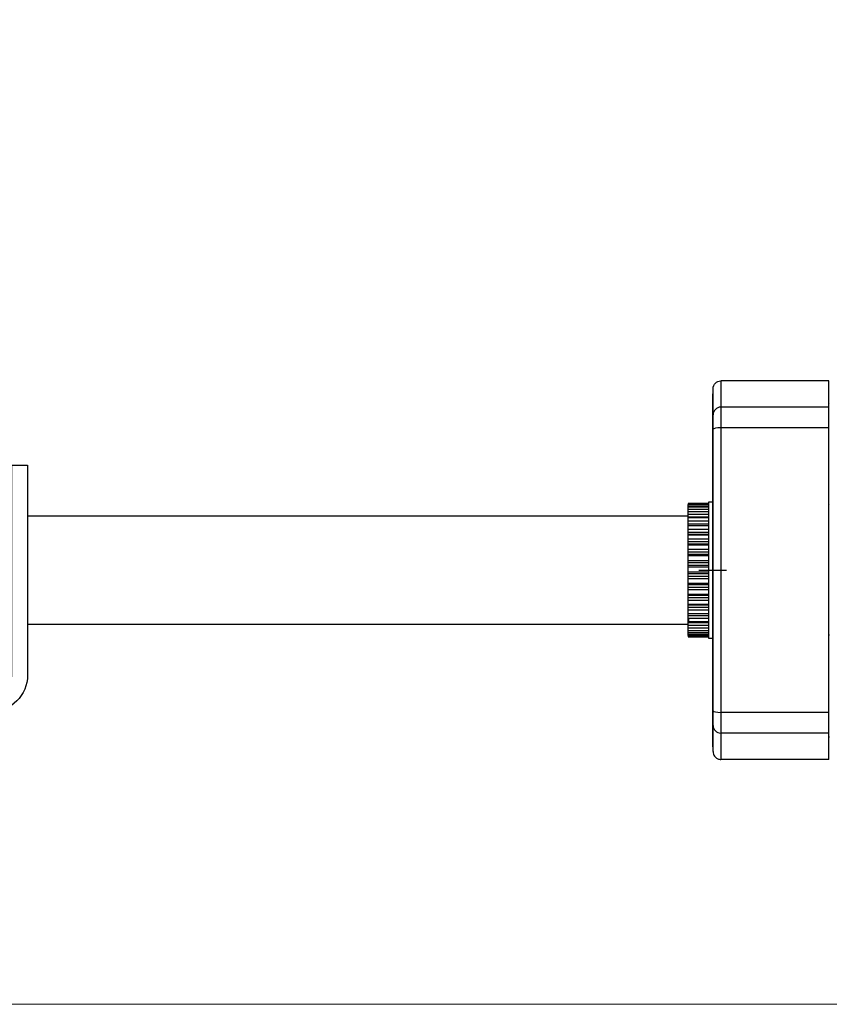
# Model space of a CAD drawing. Units: inches. Extents: x 446 to 649, y 13 to 92.
# Drawn here: x 611 to 619, y 70 to 79 of the extents above; entities that cross this region are included whole.
import ezdxf

# ---------------------------------------------------------------- set-up
doc = ezdxf.new("R2010")
doc.units = ezdxf.units.IN
doc.header["$MEASUREMENT"] = 0
doc.linetypes.add('CENTER', pattern=[2, 1.25, -0.25, 0.25, -0.25])
doc.layers.add('Bird Screen', color=3, linetype='Continuous', lineweight=5)

msp = doc.modelspace()

# ---------------------------------------------------------------- linework, layer by layer
at = {"color": 7, "linetype": 'Continuous'}
for p, q in [((617.60843, 75.68969), (617.60843, 75.93029)), ((617.6796, 76.00146), (617.6796, 75.75978)), ((618.67597, 76.00146), (617.6796, 76.00146)), ((618.67597, 75.75978), (618.67597, 76.00146)), ((617.60686, 75.84184), (617.60685, 75.73187)), ((617.60696, 75.88294), (617.60687, 75.88294)), ((617.60696, 75.88294), (617.60843, 75.88294)), ((617.60718, 75.64487), (617.60696, 75.88077)), ((617.60843, 75.88077), (617.60696, 75.88077)), ((618.67597, 75.75978), (617.6796, 75.75978)), ((617.6796, 75.75978), (617.6796, 75.56936)), ((618.67953, 75.79595), (618.67597, 75.7924)), ((618.67597, 75.56936), (618.67597, 75.75978)), ((617.60684, 75.69078), (617.60613, 75.69078)), ((617.60714, 75.66234), (617.60714, 75.66225)), ((617.60714, 75.60181), (617.60714, 75.66234)), ((617.60714, 75.66225), (617.60714, 75.60171)), ((617.60843, 75.5554), (617.60843, 75.68969)), ((617.60623, 75.53776), (617.60623, 75.62317)), ((617.60623, 75.62317), (617.60624, 75.62317)), ((617.60624, 75.62317), (617.60624, 75.61961)), ((617.60624, 75.61961), (617.60625, 75.61961)), ((617.60625, 75.60537), (617.60624, 75.60537)), ((617.60624, 75.60537), (617.60624, 75.55556)), ((617.60625, 75.60537), (617.60625, 75.60537)), ((617.60625, 75.58224), (617.60626, 75.58224)), ((617.60625, 75.57869), (617.60625, 75.58224)), ((617.60625, 75.57869), (617.60626, 75.57869)), ((617.6071, 75.58856), (617.60711, 75.55289)), ((617.6071, 75.58268), (617.6071, 75.58856)), ((617.60711, 75.54701), (617.6071, 75.58268)), ((617.6071, 75.58268), (617.60711, 75.58268)), ((617.60711, 75.63681), (617.60712, 75.58073)), ((617.60711, 75.63279), (617.60711, 75.63681)), ((617.60711, 75.63279), (617.60711, 75.63279)), ((617.60712, 75.57671), (617.60711, 75.63279)), ((617.60712, 75.6372), (617.60713, 75.6392)), ((617.60713, 75.59521), (617.60712, 75.6372)), ((617.60713, 75.6392), (617.60713, 75.59721)), ((617.60715, 75.63807), (617.60715, 75.63589)), ((617.60715, 75.59623), (617.60715, 75.63807)), ((617.60715, 75.63589), (617.60715, 75.59405)), ((617.60716, 75.63438), (617.60716, 75.63019)), ((617.60716, 75.57871), (617.60716, 75.63438)), ((617.60716, 75.63019), (617.60716, 75.57452)), ((617.60717, 75.54992), (617.60717, 75.58517)), ((617.60717, 75.58517), (617.60717, 75.57913)), ((617.60717, 75.57913), (617.60717, 75.54388)), ((617.60718, 75.64487), (617.60843, 75.64487)), ((617.6796, 75.56936), (617.6796, 72.94719)), ((618.67597, 75.56936), (617.6796, 75.56936)), ((618.67597, 72.94719), (618.67597, 75.56936)), ((617.60611, 75.54844), (617.60611, 74.88546)), ((617.60624, 75.53776), (617.60623, 75.53776)), ((617.60624, 75.55556), (617.60625, 75.55556)), ((617.60624, 75.54132), (617.60624, 75.53776)), ((617.60625, 75.54132), (617.60624, 75.54132)), ((617.60625, 75.55556), (617.60625, 75.55556)), ((617.60629, 75.55556), (617.60636, 75.55556)), ((617.60709, 75.55778), (617.6071, 75.51479)), ((617.60709, 75.55027), (617.60709, 75.55778)), ((617.6071, 75.50727), (617.60709, 75.55027)), ((617.60709, 75.49176), (617.60709, 75.4679)), ((617.60709, 75.48291), (617.60709, 75.49176)), ((617.60709, 75.45904), (617.60709, 75.48291)), ((617.60709, 75.48291), (617.60709, 75.48291)), ((617.60717, 75.51097), (617.60718, 75.55322)), ((617.60718, 75.55322), (617.60718, 75.54557)), ((617.60718, 75.54557), (617.60718, 75.50333)), ((617.60718, 75.46339), (617.60719, 75.48663)), ((617.60719, 75.47767), (617.60718, 75.45443)), ((617.60719, 75.48663), (617.60719, 75.47767)), ((617.60843, 75.53246), (617.6072, 75.53246)), ((617.60843, 72.96115), (617.60843, 75.5554)), ((617.60709, 75.40419), (617.60708, 75.41401)), ((617.60719, 75.40902), (617.60719, 75.43133)), ((617.60719, 75.43133), (617.6072, 75.42141)), ((617.6072, 75.42141), (617.60719, 75.3991)), ((617.60707, 75.29401), (617.60708, 75.29401)), ((617.60707, 75.29401), (617.60719, 75.29393)), ((617.60707, 75.28333), (617.60707, 75.29304)), ((617.60708, 75.36371), (617.60709, 75.35532)), ((617.60708, 75.35324), (617.60708, 75.36371)), ((617.60708, 75.35324), (617.60719, 75.3533)), ((617.60709, 75.34485), (617.60708, 75.35324)), ((617.60719, 75.34997), (617.6072, 75.35763)), ((617.6072, 75.34712), (617.60719, 75.33947)), ((617.60719, 75.28854), (617.6072, 75.28749)), ((617.6072, 75.35763), (617.6072, 75.34712)), ((617.6072, 75.28749), (617.6072, 75.27681)), ((617.60706, 75.27622), (617.60706, 75.2847)), ((617.60706, 75.28431), (617.60706, 75.27622)), ((617.60706, 75.27622), (617.60706, 75.27622)), ((617.60706, 75.2717), (617.60706, 75.26455)), ((617.60707, 75.28333), (617.6072, 75.28342)), ((617.60708, 75.28333), (617.60707, 75.28333)), ((617.60707, 75.24059), (617.60707, 75.24063)), ((617.6072, 75.27681), (617.60719, 75.27787)), ((617.6072, 75.25843), (617.6072, 75.2669)), ((617.6072, 75.2669), (617.6072, 75.2669)), ((617.6072, 75.2669), (617.6072, 75.25843)), ((617.6072, 75.25843), (617.6072, 75.25843)), ((617.6072, 75.22698), (617.6072, 75.23433)), ((617.6072, 75.23433), (617.60721, 75.23433)), ((617.60721, 75.22698), (617.6072, 75.22698)), ((617.60721, 75.2492), (617.60721, 75.2492)), ((617.60721, 75.23172), (617.60721, 75.22698)), ((617.60719, 75.14765), (617.60719, 75.15098)), ((617.60719, 75.15098), (617.60719, 75.10671)), ((617.60719, 75.10671), (617.60719, 75.14765)), ((617.60719, 75.14764), (617.60719, 75.14765)), ((617.60636, 74.95062), (617.60629, 74.95062)), ((617.56573, 74.8716), (617.37713, 74.8716)), ((617.37713, 74.8716), (617.37713, 74.86383)), ((617.56573, 74.86383), (617.37713, 74.86383)), ((617.37713, 74.84986), (617.37713, 74.86383)), ((617.37713, 74.83852), (617.37713, 74.84986)), ((617.37713, 74.84986), (617.56573, 74.84986)), ((617.56573, 74.83852), (617.37713, 74.83852)), ((617.37713, 74.82008), (617.37713, 74.83852)), ((617.60713, 74.88545), (617.56573, 74.88545)), ((617.56573, 74.88545), (617.56573, 73.63109)), ((618.67597, 74.85923), (618.67953, 74.85568)), ((617.37713, 74.79645), (617.37713, 74.82008)), ((617.37713, 74.82008), (617.56573, 74.82008)), ((617.56573, 74.79645), (617.37713, 74.79645)), ((617.37713, 74.77323), (617.37713, 74.79645)), ((617.37713, 74.74782), (617.37713, 74.77323)), ((617.37713, 74.77323), (617.56573, 74.77323)), ((617.37713, 74.73888), (617.37713, 74.74782)), ((617.37713, 74.74782), (617.56573, 74.74782)), ((617.56573, 74.73888), (617.37713, 74.73888)), ((617.37713, 74.71073), (617.37713, 74.73888)), ((617.37713, 74.68488), (617.37713, 74.71073)), ((617.37713, 74.71073), (617.56573, 74.71073)), ((617.37713, 74.66759), (617.37713, 74.68488)), ((617.37713, 74.68488), (617.56573, 74.68488)), ((617.56573, 74.66759), (617.37713, 74.66759)), ((617.37713, 74.63448), (617.37713, 74.66759)), ((617.37713, 74.60897), (617.37713, 74.63448)), ((617.37713, 74.63448), (617.56573, 74.63448)), ((617.37713, 74.58852), (617.37713, 74.60897)), ((617.37713, 74.60897), (617.56573, 74.60897)), ((617.37713, 74.5845), (617.37713, 74.58852)), ((617.37713, 74.58852), (617.56573, 74.58852)), ((617.37713, 74.5468), (617.37713, 74.5845)), ((617.37713, 74.5845), (617.56573, 74.5845)), ((617.37713, 74.52241), (617.37713, 74.5468)), ((617.37713, 74.5468), (617.56573, 74.5468)), ((617.37713, 74.49973), (617.37713, 74.52241)), ((617.37713, 74.52241), (617.56573, 74.52241)), ((617.37713, 74.49153), (617.37713, 74.49973)), ((617.37713, 74.49973), (617.56573, 74.49973)), ((617.37713, 74.45036), (617.37713, 74.49153)), ((617.37713, 74.49153), (617.56573, 74.49153)), ((617.37713, 74.42783), (617.37713, 74.45036)), ((617.37713, 74.45036), (617.56573, 74.45036)), ((617.37713, 74.4036), (617.37713, 74.42783)), ((617.37713, 74.42783), (617.56573, 74.42783)), ((617.37713, 74.39148), (617.37713, 74.4036)), ((617.37713, 74.4036), (617.56573, 74.4036)), ((617.37713, 74.34808), (617.37713, 74.39148)), ((617.37713, 74.39148), (617.56573, 74.39148)), ((618.6795, 74.41685), (618.67598, 74.41685)), ((617.37713, 74.32809), (617.37713, 74.34808)), ((617.37713, 74.34808), (617.56573, 74.34808)), ((617.37713, 74.30305), (617.37713, 74.32809)), ((617.37713, 74.32809), (617.56573, 74.32809)), ((617.37713, 74.28738), (617.37713, 74.30305)), ((617.37713, 74.30305), (617.56573, 74.30305)), ((617.37713, 74.24307), (617.37713, 74.28738)), ((617.37713, 74.28738), (617.56573, 74.28738)), ((617.37713, 74.22624), (617.37713, 74.24307)), ((617.37713, 74.24307), (617.56573, 74.24307)), ((617.37713, 74.20115), (617.37713, 74.22624)), ((617.37713, 74.22624), (617.56573, 74.22624)), ((617.37713, 74.18239), (617.37713, 74.20115)), ((617.37713, 74.20115), (617.56573, 74.20115)), ((617.37713, 74.13852), (617.37713, 74.18239)), ((617.37713, 74.18239), (617.56573, 74.18239)), ((617.37713, 74.12535), (617.37713, 74.13852)), ((617.37713, 74.13852), (617.56573, 74.13852)), ((617.37713, 74.10098), (617.37713, 74.12535)), ((617.37713, 74.12535), (617.56573, 74.12535)), ((617.37713, 74.07971), (617.37713, 74.10098)), ((617.37713, 74.10098), (617.56573, 74.10098)), ((617.37713, 74.03761), (617.37713, 74.07971)), ((617.37713, 74.07971), (617.56573, 74.07971)), ((617.37713, 74.0285), (617.37713, 74.03761)), ((617.37713, 74.03761), (617.56573, 74.03761)), ((617.37713, 74.00559), (617.37713, 74.0285)), ((617.37713, 74.0285), (617.56573, 74.0285)), ((618.67598, 74.09658), (618.6795, 74.09658)), ((617.37713, 73.98246), (617.37713, 74.00559)), ((617.37713, 74.00559), (617.56573, 74.00559)), ((617.37713, 73.94341), (617.37713, 73.98246)), ((617.37713, 73.98246), (617.56573, 73.98246)), ((617.37713, 73.93864), (617.37713, 73.94341)), ((617.37713, 73.94341), (617.56573, 73.94341)), ((617.37713, 73.91787), (617.37713, 73.93864)), ((617.37713, 73.93864), (617.56573, 73.93864)), ((617.37713, 73.89359), (617.37713, 73.91787)), ((617.37713, 73.91787), (617.56573, 73.91787)), ((617.37713, 73.85877), (617.37713, 73.89359)), ((617.37713, 73.89359), (617.56573, 73.89359)), ((617.37713, 73.85849), (617.37713, 73.85877)), ((617.37713, 73.85877), (617.56573, 73.85877)), ((617.37713, 73.8405), (617.37713, 73.85849)), ((617.37713, 73.85849), (617.56573, 73.85849)), ((617.37713, 73.81579), (617.37713, 73.8405)), ((617.37713, 73.8405), (617.56573, 73.8405)), ((617.37713, 73.80869), (617.37713, 73.81579)), ((617.37713, 73.81579), (617.56573, 73.81579)), ((617.38425, 73.80869), (617.37713, 73.80869)), ((617.37713, 73.78587), (617.37713, 73.80869)), ((617.37713, 73.78587), (617.56573, 73.78587)), ((617.37713, 73.77583), (617.37713, 73.78587)), ((617.37713, 73.75032), (617.37713, 73.77583)), ((617.37713, 73.77583), (617.56573, 73.77583)), ((617.37713, 73.72649), (617.37713, 73.75032)), ((617.37713, 73.75032), (617.56573, 73.75032)), ((617.38425, 73.78588), (617.38425, 73.80869)), ((617.37713, 73.72649), (617.56573, 73.72649)), ((617.37713, 73.72581), (617.37713, 73.72649)), ((617.37713, 73.70142), (617.37713, 73.72581)), ((617.37713, 73.72581), (617.56573, 73.72581)), ((617.37713, 73.6824), (617.37713, 73.70142)), ((617.37713, 73.70142), (617.56573, 73.70142)), ((617.37713, 73.6824), (617.56573, 73.6824)), ((617.37713, 73.66944), (617.37713, 73.6824)), ((617.37713, 73.65494), (617.37713, 73.66944)), ((617.37713, 73.66944), (617.56573, 73.66944)), ((617.37713, 73.65535), (617.37713, 73.64494)), ((617.37713, 73.65494), (617.56573, 73.65494)), ((618.67953, 73.66087), (618.67597, 73.65731)), ((617.37713, 73.64494), (617.56573, 73.64494)), ((617.56573, 73.63109), (617.60713, 73.63109)), ((617.60611, 73.63109), (617.60611, 72.96499)), ((617.60629, 73.56281), (617.60636, 73.56281)), ((617.6069, 73.49624), (617.60692, 73.62045)), ((617.60693, 73.59419), (617.6069, 73.46741)), ((617.6069, 73.4542), (617.60693, 73.58616)), ((617.60693, 73.56082), (617.6069, 73.42636)), ((617.6069, 73.46741), (617.6069, 73.49624)), ((617.60691, 73.49624), (617.6069, 73.49624)), ((617.60691, 73.41362), (617.60693, 73.5531)), ((617.60694, 73.52873), (617.60691, 73.38681)), ((617.60691, 73.37456), (617.60694, 73.52134)), ((617.60694, 73.49797), (617.60692, 73.34884)), ((617.60692, 73.33712), (617.60694, 73.49091)), ((617.60713, 73.48053), (617.60713, 73.48053)), ((617.6069, 73.42636), (617.6069, 73.4542)), ((617.60691, 73.4542), (617.6069, 73.4542)), ((617.60691, 73.38681), (617.60691, 73.41362)), ((617.60692, 73.41361), (617.60691, 73.41362)), ((617.60695, 73.46858), (617.60692, 73.31254)), ((617.60693, 73.30135), (617.60695, 73.46187)), ((617.60695, 73.44063), (617.60693, 73.27795)), ((617.60693, 73.26733), (617.60695, 73.43426)), ((617.60696, 73.41414), (617.60694, 73.24516)), ((617.60694, 73.23512), (617.60696, 73.40813)), ((617.60696, 73.38916), (617.60694, 73.21422)), ((617.60695, 73.20478), (617.60697, 73.38352)), ((617.60713, 73.43769), (617.60714, 73.38225)), ((617.60692, 73.34884), (617.60691, 73.37456)), ((617.60692, 73.37456), (617.60691, 73.37456)), ((617.60692, 73.31254), (617.60692, 73.33712)), ((617.60693, 73.33712), (617.60692, 73.33712)), ((617.60693, 73.27795), (617.60693, 73.30135)), ((617.60693, 73.30135), (617.60693, 73.30135)), ((617.60697, 73.36574), (617.60695, 73.18519)), ((617.60695, 73.17637), (617.60697, 73.36047)), ((617.60698, 73.3439), (617.60696, 73.15813)), ((617.60696, 73.14994), (617.60698, 73.33902)), ((617.60698, 73.32369), (617.60697, 73.13308)), ((617.60697, 73.12555), (617.60699, 73.31919)), ((617.60714, 73.32372), (617.60698, 73.32369)), ((617.60699, 73.30513), (617.60698, 73.11011)), ((617.60698, 73.10324), (617.60699, 73.30103)), ((617.60699, 73.31919), (617.60714, 73.31916)), ((617.60713, 73.30516), (617.60699, 73.30513)), ((617.60699, 73.30103), (617.60713, 73.301)), ((617.60706, 73.37599), (617.60714, 73.37599)), ((617.60715, 73.12851), (617.60713, 73.31265)), ((617.60713, 73.30828), (617.60715, 73.12111)), ((617.60714, 73.10594), (617.60713, 73.29493)), ((617.60713, 73.29098), (617.60714, 73.0992)), ((617.60714, 73.3273), (617.60716, 73.1451)), ((617.60694, 73.24516), (617.60693, 73.26733)), ((617.60694, 73.26733), (617.60693, 73.26733)), ((617.60694, 73.21422), (617.60694, 73.23512)), ((617.60695, 73.23511), (617.60694, 73.23512)), ((617.60695, 73.18519), (617.60695, 73.20478)), ((617.60695, 73.20478), (617.60695, 73.20478)), ((617.607, 73.28826), (617.60698, 73.08924)), ((617.60699, 73.08306), (617.607, 73.28456)), ((617.607, 73.2731), (617.60699, 73.07052)), ((617.60699, 73.06503), (617.60701, 73.26981)), ((617.60713, 73.28828), (617.607, 73.28826)), ((617.607, 73.28456), (617.60713, 73.28454)), ((617.60712, 73.27312), (617.607, 73.2731)), ((617.60701, 73.25968), (617.607, 73.05399)), ((617.607, 73.0492), (617.60701, 73.25679)), ((617.60701, 73.26981), (617.60712, 73.26979)), ((617.60711, 73.25969), (617.60701, 73.25968)), ((617.60701, 73.25679), (617.60711, 73.25678)), ((617.60702, 73.24801), (617.60701, 73.03968)), ((617.60701, 73.0356), (617.60702, 73.24554)), ((617.60711, 73.24802), (617.60702, 73.24801)), ((617.60702, 73.24554), (617.60711, 73.24553)), ((617.60703, 73.23813), (617.60702, 73.02761)), ((617.60702, 73.02425), (617.60703, 73.23607)), ((617.6071, 73.23813), (617.60703, 73.23813)), ((617.60703, 73.23607), (617.6071, 73.23607)), ((617.60709, 73.23004), (617.60703, 73.23003)), ((617.60703, 73.23003), (617.60703, 73.01781)), ((617.60703, 73.01517), (617.60703, 73.2284)), ((617.60703, 73.2284), (617.60709, 73.2284)), ((617.60708, 73.22376), (617.60704, 73.22375)), ((617.60704, 73.22375), (617.60704, 73.01029)), ((617.60704, 73.00838), (617.60704, 73.22255)), ((617.60704, 73.22255), (617.60708, 73.22254)), ((617.60705, 73.21929), (617.60704, 73.00507)), ((617.60708, 73.21929), (617.60705, 73.21929)), ((617.60705, 73.0039), (617.60705, 73.21851)), ((617.60705, 73.21851), (617.60708, 73.21851)), ((617.60705, 73.21666), (617.60705, 73.00217)), ((617.60707, 73.21666), (617.60705, 73.21666)), ((617.60706, 73.00173), (617.60706, 73.21631)), ((617.60706, 73.21631), (617.60707, 73.21631)), ((617.60706, 73.00187), (617.60706, 73.21595)), ((617.60706, 73.2159), (617.60706, 73.21587)), ((617.60706, 73.21587), (617.60706, 73.00158)), ((617.60707, 73.00434), (617.60707, 73.21742)), ((617.60707, 73.21691), (617.60707, 73.0033)), ((617.60708, 73.22452), (617.60709, 73.01369)), ((617.60708, 73.00911), (617.60708, 73.22074)), ((617.60708, 73.21979), (617.60708, 73.00734)), ((617.6071, 73.02555), (617.60709, 73.23288)), ((617.60709, 73.23107), (617.6071, 73.02233)), ((617.60709, 73.01619), (617.60709, 73.22589)), ((617.60711, 73.03719), (617.6071, 73.24169)), ((617.6071, 73.23945), (617.60711, 73.03324)), ((617.60713, 73.06718), (617.60711, 73.26474)), ((617.60711, 73.26165), (617.60712, 73.06182)), ((617.60712, 73.05107), (617.60711, 73.25232)), ((617.60711, 73.24965), (617.60711, 73.04642)), ((617.60713, 73.08548), (617.60712, 73.27896)), ((617.60712, 73.27543), (617.60713, 73.07943)), ((617.60696, 73.15813), (617.60695, 73.17637)), ((617.60696, 73.17637), (617.60695, 73.17637)), ((617.60697, 73.13308), (617.60696, 73.14994)), ((617.60697, 73.14994), (617.60696, 73.14994)), ((617.60698, 73.11011), (617.60697, 73.12555)), ((617.60698, 73.12555), (617.60697, 73.12555)), ((617.60715, 73.12111), (617.60714, 73.10594)), ((617.60716, 73.1451), (617.60715, 73.12851)), ((617.60698, 73.08924), (617.60698, 73.10324)), ((617.60698, 73.10324), (617.60698, 73.10324)), ((617.60699, 73.07052), (617.60699, 73.08306)), ((617.60699, 73.08305), (617.60699, 73.08306)), ((617.607, 73.05399), (617.60699, 73.06503)), ((617.607, 73.06503), (617.60699, 73.06503)), ((617.60701, 73.03968), (617.607, 73.0492)), ((617.60701, 73.0492), (617.607, 73.0492)), ((617.60702, 73.02761), (617.60701, 73.0356)), ((617.60702, 73.0356), (617.60701, 73.0356)), ((617.60703, 73.01781), (617.60702, 73.02425)), ((617.60703, 73.02425), (617.60702, 73.02425)), ((617.6071, 73.02233), (617.60709, 73.01619)), ((617.60711, 73.03324), (617.6071, 73.02555)), ((617.60711, 73.04642), (617.60711, 73.03719)), ((617.60712, 73.06182), (617.60712, 73.05107)), ((617.60714, 73.0992), (617.60713, 73.08548)), ((617.60713, 73.07943), (617.60713, 73.06718)), ((617.60636, 72.95787), (617.60629, 72.95787)), ((617.60704, 73.01029), (617.60703, 73.01517)), ((617.60704, 73.01517), (617.60703, 73.01517)), ((617.60704, 73.00507), (617.60704, 73.00838)), ((617.60704, 73.00838), (617.60704, 73.00838)), ((617.60705, 73.00217), (617.60705, 73.0039)), ((617.60705, 73.0039), (617.60705, 73.0039)), ((617.60707, 73.0033), (617.60706, 73.00187)), ((617.60706, 73.00158), (617.60706, 73.00173)), ((617.60706, 73.00173), (617.60706, 73.00173)), ((617.60708, 73.00734), (617.60707, 73.00434)), ((617.60709, 73.01369), (617.60708, 73.00911)), ((617.60721, 72.98097), (617.60843, 72.98097)), ((617.60843, 72.82686), (617.60843, 72.96115)), ((617.6796, 72.94719), (617.6796, 72.75677)), ((618.67597, 72.94719), (617.6796, 72.94719)), ((618.67597, 72.75677), (618.67597, 72.94719)), ((617.60696, 72.63266), (617.60719, 72.86856)), ((617.60719, 72.86856), (617.60843, 72.86856)), ((617.60613, 72.82265), (617.60684, 72.82265)), ((617.60685, 72.78156), (617.60686, 72.67159)), ((617.60843, 72.58579), (617.60843, 72.82686)), ((618.67597, 72.75677), (617.6796, 72.75677)), ((617.6796, 72.75677), (617.6796, 72.51462)), ((618.67597, 72.51462), (618.67597, 72.75677)), ((618.67597, 72.72415), (618.67953, 72.72059)), ((617.60687, 72.63049), (617.60696, 72.63049)), ((617.60696, 72.63266), (617.60843, 72.63266)), ((617.60843, 72.63049), (617.60696, 72.63049)), ((618.67597, 72.51462), (617.6796, 72.51462))]:
    msp.add_line(p, q, dxfattribs=at)
at = {"color": 7, "linetype": 'CENTER'}
msp.add_line((617.47677, 74.25827), (617.73298, 74.25827), dxfattribs=at)
msp.add_lwpolyline([(610.76016, 79.32889), (610.76016, 73.29139, 1), (611.14516, 73.29139), (611.14516, 75.22516), (611.29016, 75.22516), (611.29016, 73.29139, -1), (610.61516, 73.29139), (610.61516, 79.32889)], format="xyb", close=True)
for points in [[(611.29016, 74.75827), (617.37713, 74.75827)], [(617.37713, 73.75827), (611.29016, 73.75827)]]:
    msp.add_lwpolyline(points)
at = {"color": 7, "linetype": 'Continuous'}
for centre, major_axis, ratio, start_param, end_param in [((617.60687, 75.81177), (0, -0.07117), 0.000168, 3.1424091, 4.2760567), ((617.60692, 75.74077), (0, -0.14234), 0.000168, 3.1415927, 3.3110869), ((617.6796, 75.68969), (-0.07117, 0), 0.984808, 4.712389, 6.2831853), ((617.60613, 75.54844), (0, -0.14234), 0.000168, 3.1420476, 4.712389), ((617.60678, 75.76235), (0, 0.07117), 0.000168, 3.5080295, 4.2698824), ((617.60625, 75.58047), (0, 0.03914), 0.000168, 3.1422745, 6.2831853), ((617.60625, 75.58224), (0, -0.02313), 0.000168, 1.5707963, 3.1415927), ((617.60625, 75.57869), (0, -0.02313), 0.000168, 0.000455, 1.5707963), ((617.60703, 75.28916), (0, 0.31315), 0.000168, 6.0980782, 6.2831853), ((617.60706, 75.28906), (0, 0.31315), 0.000168, 6.1067696, 6.2831853), ((617.6071, 75.28889), (0, 0.31315), 0.000168, 6.1134496, 6.2831854), ((617.60713, 75.2887), (0, 0.31315), 0.000168, 6.1191354, 6.2831852), ((617.60716, 75.2885), (0, 0.31315), 0.000168, 6.1244118, 6.2831854), ((617.60718, 75.28832), (0, 0.31315), 0.000168, 6.1297145, 6.2831853), ((617.60719, 75.2882), (0, 0.31315), 0.000168, 6.1354893, 6.2831853), ((617.60722, 75.5045), (0, -0.14234), 0.000168, 1.768528, 2.7954833), ((617.6796, 75.5554), (-0.07117, 0), 0.196203, 4.712389, 6.2831853), ((617.60629, 75.25309), (0, 0.30247), 0.000168, 0.0006717, 3.1415927), ((617.60636, 75.25309), (0, 0.30247), 0.000168, 3.1420813, 6.2831853), ((617.60703, 75.28916), (0, 0.31315), 0.000168, 0.8603637, 0.9627971), ((617.60714, 75.28868), (0, 0.31315), 0.000168, 0.6034832, 0.7640085), ((617.60714, 75.28868), (0, 0.31315), 0.000168, 5.3056084, 5.4676319), ((617.60616, 74.25691), (0, -6.54047), 0.000168, 1.3746428, 1.767078), ((617.60706, 75.28905), (0, 0.31315), 0.000168, 1.0299047, 1.1595391), ((617.6071, 75.28889), (0, 0.31315), 0.000168, 1.2056365, 1.3564991), ((617.60718, 75.28833), (0, 0.31315), 0.000168, 4.9216372, 5.0732912), ((617.60719, 75.28821), (0, 0.31315), 0.000168, 5.143779, 5.2713853), ((617.60713, 75.28869), (0, 0.31315), 0.000168, 1.3909108, 1.5537513), ((617.60716, 75.28851), (0, 0.31315), 0.000168, 4.7125113, 4.87544), ((617.60713, 75.28871), (0, 0.31315), 0.000168, 1.5878704, 4.6778944), ((617.60706, 74.25679), (0, 0.76507), 0.000168, 0, 0.6063946), ((617.60706, 74.25679), (0, 0.76507), 0.000168, 2.5284586, 5.9373321), ((617.60629, 73.26034), (0, 0.30247), 0.000168, 0.0006724, 3.1415927), ((617.60636, 73.26034), (0, 0.30247), 0.000168, 3.1420813, 6.2831853), ((617.60706, 74.25672), (0, 1.04085), 0.000168, 2.2156369, 2.2284963), ((617.60706, 74.25672), (0, 1.04085), 0.000168, 2.262478, 2.270827), ((617.60706, 74.25622), (0, -0.88072), 0.000168, 5.5016092, 5.7898203), ((617.60706, 74.25672), (0, 1.04085), 0.000168, 2.3049708, 2.3131151), ((617.60706, 74.25672), (0, 1.04085), 0.000168, 2.3474231, 2.3553632), ((617.60706, 74.25672), (0, 1.04085), 0.000168, 2.3898364, 2.3975739), ((617.60706, 73.46442), (0, 0.01779), 0.000168, 4.1856051, 5.8449505), ((617.60706, 74.25672), (0, 1.04085), 0.000168, 2.4322116, 2.4397498), ((617.60706, 74.25672), (0, 1.04085), 0.000168, 2.4745507, 2.4818939), ((617.60706, 73.39022), (0, -0.01779), 0.000168, 5.2055079, 5.8687789), ((617.60718, 73.44657), (0, -0.01779), 0.000168, 4.1878584, 5.2344864), ((617.60715, 73.35512), (0, 0.01779), 0.000168, 3.6574969, 6.2831853), ((617.60706, 74.25721), (0, 1.04085), 0.000168, 3.1315989, 3.1415927), ((617.60706, 74.25719), (0, 1.04085), 0.000168, 3.1316257, 3.1415927), ((617.60706, 74.25717), (0, 1.04085), 0.000168, 3.13165, 3.1415927), ((617.60706, 74.25715), (0, 1.04085), 0.000168, 3.1316717, 3.1415927), ((617.60706, 74.25712), (0, 1.04085), 0.000168, 3.1316909, 3.1415927), ((617.60706, 74.25709), (0, 1.04085), 0.000168, 3.1317076, 3.1415927), ((617.60706, 74.25706), (0, 1.04085), 0.000168, 3.1317219, 3.1415927), ((617.60706, 74.25703), (0, 1.04085), 0.000168, 3.1317337, 3.1415927), ((617.60706, 74.25699), (0, 1.04085), 0.000168, 3.1317432, 3.1415927), ((617.60706, 74.25695), (0, 1.04085), 0.000168, 3.1317504, 3.1415927), ((617.60706, 74.25691), (0, 1.04085), 0.000168, 3.1317552, 3.1415927), ((617.60706, 74.25687), (0, 1.04085), 0.000168, 3.1317577, 3.1415927), ((617.60706, 74.25683), (0, 1.04085), 0.000168, 3.1317581, 3.1415927), ((617.60706, 74.25679), (0, 1.04085), 0.000168, 3.1317562, 3.1415927), ((617.60706, 74.25675), (0, 1.04085), 0.000168, 3.1317522, 3.1415927), ((617.60706, 74.25666), (0, 1.04085), 0.000168, 3.1317378, 3.1415927), ((617.60706, 74.25661), (0, 1.04085), 0.000168, 3.1317275, 3.1415927), ((617.60706, 74.25657), (0, 1.04085), 0.000168, 3.1317154, 3.1415927), ((617.60706, 74.25628), (0, 1.04085), 0.000168, 3.1167666, 3.1415927), ((617.60706, 74.25653), (0, 1.04085), 0.000168, 3.1317013, 3.1415927), ((617.60706, 74.25649), (0, 1.04085), 0.000168, 3.1316853, 3.1415927), ((617.60706, 74.25645), (0, 1.04085), 0.000168, 3.1316677, 3.1415927), ((617.60706, 74.25642), (0, 1.04085), 0.000168, 3.1316483, 3.1415927), ((617.60706, 74.25638), (0, 1.04085), 0.000168, 3.1316273, 3.1415927), ((617.60706, 74.25635), (0, 1.04085), 0.000168, 3.1316049, 3.1415927), ((617.60706, 74.25632), (0, 1.04085), 0.000168, 3.131581, 3.1415927), ((617.60613, 72.96499), (0, -0.14234), 0.000168, 4.712389, 6.2831853), ((617.60714, 73.00856), (0, -0.14234), 0.000168, 0.1815583, 1.3612519), ((617.6796, 72.96115), (-0.07117, 0), 0.196203, 0, 1.5707963), ((617.60684, 72.75148), (0, 0.07117), 0.000168, 5.1487213, 6.2831853), ((617.6796, 72.82686), (-0.07117, 0), 0.984808, 0, 1.5707963), ((617.60681, 72.70127), (0, -0.07117), 0.000168, 5.1494699, 5.918052), ((617.60696, 72.77283), (0, -0.14234), 0.000168, 0.0004042, 0.1745329)]:
    msp.add_ellipse(centre, major_axis=major_axis, ratio=ratio, start_param=start_param, end_param=end_param, dxfattribs=at)
for centre in [(617.6069, 75.6801), (617.6069, 72.83333)]:
    msp.add_ellipse(centre, major_axis=(0, 0.14234), ratio=0.000168, dxfattribs=at)
for points, knots in [([(617.60843, 75.93029), (617.60843, 75.94892), (617.6161, 75.96744), (617.64245, 75.99379), (617.66097, 76.00146), (617.6796, 76.00146)], [0, 0, 0, 0, 0.5, 0.5, 1, 1, 1, 1]), ([(617.60843, 72.58579), (617.60923, 72.57759), (617.61064, 72.56317), (617.61954, 72.54644), (617.63208, 72.53118), (617.64768, 72.52083), (617.66559, 72.5153), (617.67493, 72.51485), (617.6796, 72.51462)], [0, 0, 0, 0, 0.2194795, 0.3861929, 0.4998786, 0.7494486, 0.8746748, 1, 1, 1, 1])]:
    msp.add_open_spline(points, degree=3, knots=knots, dxfattribs=at)
for points, degree in [([(617.60706, 75.25473), (617.60706, 75.2698), (617.60706, 75.2717)], 2), ([(617.60707, 75.2331), (617.60706, 75.2331), (617.60706, 75.25473)], 2), ([(617.60707, 75.25492), (617.60707, 75.27265), (617.60707, 75.27265)], 2), ([(617.60707, 75.2529), (617.60707, 75.26511), (617.60707, 75.26511)], 2), ([(617.60707, 75.24063), (617.60707, 75.24558), (617.60707, 75.25492)], 2), ([(617.60707, 75.24139), (617.60707, 75.24139), (617.60707, 75.2529)], 2), ([(617.37713, 73.78587), (617.38425, 73.78587)], 1)]:
    msp.add_open_spline(points, degree=degree, dxfattribs=at)
at = {"layer": 'Bird Screen'}
msp.add_line((620.22942, 70.25827), (594.38195, 70.25827), dxfattribs=at)

doc.saveas('drawing.dxf')
